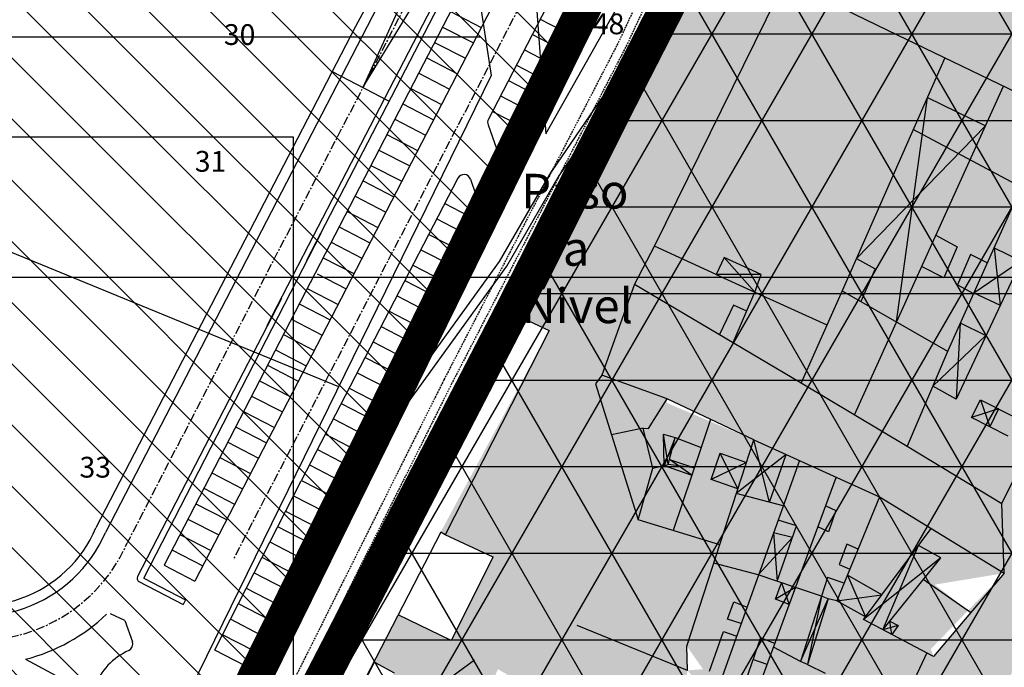
# Model space of a CAD drawing. Extents: x -281 to 8854, y 2974 to 8514.
# Drawn here: x 4750 to 4892, y 5134 to 5227 of the extents above; entities that cross this region are included whole.
import ezdxf
from ezdxf.enums import TextEntityAlignment as Align

# ---------------------------------------------------------------- set-up
doc = ezdxf.new("R2010")
doc.units = 0
doc.header["$MEASUREMENT"] = 0
doc.linetypes.add('CENTER', pattern=[2, 1.25, -0.25, 0.25, -0.25])
doc.linetypes.add('TRAZOS2', pattern=[0.375, 0.25, -0.125])
doc.layers.get('0').update_dxf_attribs({"color": 1, "linetype": 'CONTINUOUS'})
for name, color, linetype in [('0ACEQUIAS', 2, 'CONTINUOUS'), ('0CAMINOS', 3, 'CONTINUOUS'), ('0FERROCARRIL', 32, 'CONTINUOUS'), ('0LINDES', 7, 'CONTINUOUS'), ('0POLIGONO', 140, 'CONTINUOUS'), ('0TEXTOS', 2, 'CONTINUOUS'), ('0URBANO', 2, 'CONTINUOUS'), ('10COMERCIAL', 141, 'CONTINUOUS'), ('10COMP-BAJA-APPLE', 21, 'CONTINUOUS'), ('10INDUSTRI-APPLE', 252, 'CONTINUOUS'), ('10NAVE', 253, 'CONTINUOUS'), ('11VIAL-18', 252, 'CONTINUOUS'), ('11VIAL-6-9', 252, 'CONTINUOUS'), ('11VIAL-9-18', 252, 'CONTINUOUS'), ('1CARRETERA', 1, 'CONTINUOUS'), ('1FGV', 1, 'CONTINUOUS'), ('9SUE-URBANO', 4, 'CENTER'), ('9SUE-URBIZABLE', 6, 'TRAZOS2'), ('9SUELO-LIBRE', 62, 'CONTINUOUS'), ('MARCO', 7, 'CONTINUOUS')]:
    doc.layers.add(name, color=color, linetype=linetype)
doc.styles.get("Standard").update_dxf_attribs({"font": 'romans.shx'})

# ---------------------------------------------------------------- blocks, each defined once
blk = doc.blocks.new('MARCO')
at = {"layer": 'MARCO', "color": 4}
for p, q in [((0, 1108), (1622, 1108)), ((0, 0), (1622, 0))]:
    blk.add_line(p, q, dxfattribs=at)

msp = doc.modelspace()

# ---------------------------------------------------------------- hatches: boundary and pattern name
at = {"layer": '10COMERCIAL'}
msp.add_hatch(color=256, dxfattribs=at).paths.add_polyline_path([(4870.07643, 5130.36616), (4873.60908, 5128.68837), (4872.85462, 5126.58263), (4875.80803, 5125.23192), (4880.78753, 5135.59568), (4871.62779, 5140.42247), (4871.90764, 5140.79987), (4867.79107, 5143.13663), (4866.52745, 5143.43786), (4863.55953, 5133.91291), (4866.10611, 5132.66143), (4864.80734, 5130.26299), (4869.18925, 5128.25896)])
at = {"layer": '11VIAL-6-9'}
msp.add_hatch(color=256, dxfattribs=at).paths.add_polyline_path([(4862.62055, 5174.60447), (4838.57138, 5188.86251), (4833.82487, 5175.69845), (4843.25632, 5172.28538), (4855.77464, 5166.36706), (4874.03868, 5158.07444), (4891.90937, 5147.12035), (4891.59689, 5157.18589), (4877.91695, 5165.45952)])
at = {"layer": '11VIAL-9-18'}
for points in [[(4874.49561, 5306.70634), (4889.39695, 5298.37177), (4890.86031, 5293.48795), (4884.35818, 5274.75873), (4880.06638, 5273.54675), (4869.85871, 5252.45613), (4860.25046, 5232.60399), (4841.43258, 5194.37151), (4838.57138, 5188.86251), (4833.82487, 5175.69845), (4826.25714, 5182.15041), (4820.80097, 5184.73662), (4830.59473, 5204.06018), (4846.65648, 5235.42981), (4866.06841, 5282.89398)], [(4891.5907, 5131.89579), (4892.66314, 5132.0246), (4895.09681, 5136.3556), (4894.63131, 5138.5743), (4896.95882, 5142.43483), (4899.2009, 5143.12753), (4900.92753, 5151.71813), (4917.91986, 5188.2338), (4922.87436, 5197.26158), (4928.09586, 5208.63987), (4938.57, 5231.15584), (4938.57055, 5231.15545), (4943.72089, 5241.97268), (4934.57295, 5247.03806), (4909.59041, 5194.46219), (4897.59539, 5169.34114), (4891.59689, 5157.18589), (4891.90937, 5147.12035), (4881.71549, 5135.10669), (4880.78753, 5135.59568), (4868.54839, 5110.12253), (4862.86435, 5099.45322), (4868.58104, 5090.06032), (4870.53347, 5090.2774), (4871.34355, 5099.95281), (4883.52535, 5105.91876), (4881.21565, 5110.80338)], [(4826.25714, 5182.15041), (4833.82487, 5175.69845), (4832.91204, 5174.46815), (4839.11456, 5154.83281), (4850.86201, 5151.23285), (4846.1117, 5136.5987), (4846.21788, 5133.09028), (4844.20552, 5119.15483), (4833.59295, 5124.88207), (4824.79414, 5129.82127), (4818.85674, 5133.25722), (4814.77924, 5124.38099), (4813.13393, 5120.80187), (4810.54196, 5115.36588), (4807.91187, 5109.70658), (4804.95925, 5110.3489), (4801.45403, 5102.9759), (4795.37355, 5090.52054), (4787.36105, 5085.38458), (4764.83215, 5042.03102), (4755.97464, 5024.49691), (4741.01254, 5030.47483), (4787.08255, 5119.54592), (4791.99372, 5116.88393), (4798.97855, 5130.20169), (4801.81024, 5128.78491), (4803.88681, 5132.7519), (4801.05512, 5134.26314), (4804.44764, 5141.11243), (4812.0987, 5137.38006), (4818.16739, 5149.43061), (4810.58847, 5153.05913)]]:
    msp.add_hatch(color=256, dxfattribs=at).paths.add_polyline_path(points)
at = {"layer": '9SUE-URBANO', "linetype": 'CONTINUOUS'}
h = msp.add_hatch(dxfattribs=at)
h.set_pattern_fill('NET3', color=1, scale=100, style=0)
h.paths.add_polyline_path([(4631.87491, 4953.87381), (4560.97314, 4980.32839), (4567.58987, 4998.02512), (4580.55366, 5038.68771), (4583.63894, 5051.66448), (4587.14332, 5066.81727), (4590.72981, 5083.41401), (4592.99875, 5094.98651), (4597.65349, 5123.9003), (4599.29831, 5136.5979), (4602.65168, 5161.02057), (4617.38906, 5149.3886), (4633.51757, 5136.65863), (4642.80011, 5129.3135), (4651.69544, 5121.79534), (4656.69513, 5117.04365), (4661.10588, 5112.09846), (4665.64577, 5105.2638), (4669.83117, 5096.18277), (4677.26267, 5078.64738), (4687.79713, 5057.9654), (4703.34614, 5048.45187), (4709.51876, 5045.09643), (4738.31037, 5031.71796), (4740.72215, 5030.60965), (4788.24046, 5121.7846), (4820.80097, 5184.73662), (4830.59473, 5204.06018), (4846.65648, 5235.42981), (4861.39379, 5271.46406), (4869.69429, 5293.16368), (4882.52227, 5290.25049), (4885.21303, 5294.32732), (5020.64093, 5219.26817), (5043.3585, 5262.09771), (5070.89177, 5247.0586), (5084.56661, 5278.74958), (5068.76201, 5286.63804), (5085.84372, 5322.17238), (5092.86469, 5317.91701), (5097.72728, 5328.09543), (5116.11562, 5315.03991), (5129.32767, 5304.89179), (5140.18713, 5300.36477), (5127.81283, 5270.68121), (5100.4525, 5205.04902), (5087.00245, 5172.78493), (5128.29559, 5149.85104), (5221.29222, 5097.96516), (5141.85152, 4946.95549), (5184.03363, 4911.8256), (5208.39043, 4891.54089), (5223.32329, 4879.14097), (5240.08152, 4865.14808), (5241.65978, 4862.00758), (5239.24507, 4857.15228), (5232.11578, 4860.69792), (5217.01373, 4873.29758), (5202.74341, 4851.48156), (5195.04846, 4841.4864), (5178.65558, 4816.68232), (5168.70276, 4801.64363), (5160.55914, 4789.80916), (5150.35835, 4774.69117), (5144.04548, 4763.07134), (5129.01868, 4738.46257), (5144.8261, 4728.11127), (5117.89494, 4690.41688), (5111.26879, 4683.28675), (5110.77982, 4678.69983), (5116.29179, 4671.76212), (5108.87771, 4660.85645), (5107.95263, 4661.57458), (5079.80283, 4618.2674), (5056.91631, 4635.36385), (5031.23483, 4585.62519), (5082.41385, 4559.3731), (5080.05222, 4554.52083), (5070.52014, 4536.57153), (5068.00484, 4536.89407), (5041.67217, 4559.48968), (5039.93324, 4561.94745), (5034.36494, 4561.74769), (5032.27171, 4557.51125), (5033.58603, 4556.897), (5014.1844, 4520.86138), (4994.20419, 4479.18012), (4939.17259, 4505.31614), (4917.16854, 4515.82882), (4878.99129, 4532.42224), (4844.80014, 4542.07209), (4789.55414, 4564.07237), (4781.94375, 4562.38003), (4611.21623, 4623.09897), (4624.53639, 4670.92664), (4564.03369, 4682.15156), (4656.69494, 4858.39333), (4604.29595, 4868.65375)])
at = {"layer": '9SUE-URBIZABLE'}
h = msp.add_hatch(dxfattribs=at)
h.set_pattern_fill('ANSI31', color=1, scale=50, angle=90, style=0)
h.paths.add_polyline_path([(4819.13735, 5309.89865), (4823.22035, 5311.09673), (4835.11149, 5318.58849), (4849.70062, 5327.17901), (4859.49336, 5346.95723), (4866.28827, 5355.44788), (4842.49785, 5378.64081), (4801.82812, 5345.47733), (4797.09183, 5347.20206), (4788.3858, 5363.42372), (4721.58817, 5426.16722), (4690.78091, 5454.62871), (4669.37546, 5474.82452), (4672.76258, 5478.41333), (4672.12008, 5479.05243), (4695.83279, 5477.84771), (4699.30376, 5481.89967), (4728.40072, 5533.01634), (4737.09918, 5553.96811), (4749.72282, 5577.83015), (4828.72166, 5606.64833), (4896.92443, 5574.99283), (4905.18364, 5551.00892), (4917.73186, 5544.46869), (4861.98168, 5292.95793), (4860.70593, 5288.65629), (4835.97397, 5278.06837), (4834.83323, 5281.59337), (4832.43585, 5286.75175)])
h.paths.add_polyline_path([(4842.49785, 5378.64081), (4866.28827, 5355.44788), (4859.49336, 5346.95723), (4849.70062, 5327.17901), (4835.11149, 5318.58849), (4823.22035, 5311.09673), (4806.00238, 5306.04445), (4794.45211, 5299.30311), (4788.63193, 5299.90627), (4755.5766, 5336.89582), (4780.72667, 5355.77149), (4790.98743, 5350.76586), (4801.82812, 5345.47733)], flags=16)
edge = h.paths.add_edge_path()
edge.add_line((4819.13735, 5309.89865), (4806.00238, 5306.04445))
edge.add_line((4806.00238, 5306.04445), (4794.45211, 5299.30311))
edge.add_line((4794.45211, 5299.30311), (4788.63193, 5299.90627))
edge.add_line((4788.63193, 5299.90627), (4755.5766, 5336.89582))
edge.add_line((4755.5766, 5336.89582), (4780.72667, 5355.77149))
edge.add_line((4780.72667, 5355.77149), (4790.98743, 5350.76586))
edge.add_line((4790.98743, 5350.76586), (4796.65581, 5348.00059))
edge.add_line((4796.65581, 5348.00059), (4788.3858, 5363.42372))
edge.add_line((4788.3858, 5363.42372), (4721.58817, 5426.16722))
edge.add_line((4721.58817, 5426.16722), (4712.9993, 5434.23481))
edge.add_line((4712.9993, 5434.23481), (4690.78091, 5454.62871))
edge.add_line((4690.78091, 5454.62871), (4669.37546, 5474.82452))
edge.add_line((4669.37546, 5474.82452), (4665.37032, 5471.6795))
edge.add_line((4665.37032, 5471.6795), (4670.80104, 5463.3606))
edge.add_line((4670.80104, 5463.3606), (4671.24478, 5460.10184))
edge.add_line((4671.24478, 5460.10184), (4671.25618, 5456.29995))
edge.add_line((4671.25618, 5456.29995), (4671.21572, 5453.52811))
edge.add_line((4671.21572, 5453.52811), (4671.90488, 5449.36529))
edge.add_line((4671.90488, 5449.36529), (4673.45386, 5445.32806))
edge.add_line((4673.45386, 5445.32806), (4674.549, 5440.96359))
edge.add_line((4674.549, 5440.96359), (4674.53329, 5436.50912))
edge.add_line((4674.53329, 5436.50912), (4673.71061, 5432.9732))
edge.add_line((4673.71061, 5432.9732), (4672.66319, 5430.52142))
edge.add_line((4672.66319, 5430.52142), (4582.28653, 5256.01621))
edge.add_arc((4562.72006, 5266.14973), 22.03485, 286.8543141, 332.6202539, ccw=False)
edge.add_arc((4575.6723, 5223.39634), 22.63742, 106.8543141, 205.4990824)
edge.add_arc((4550.96567, 5211.61237), 4.73556, -29.7121949, 25.4990824, ccw=False)
edge.add_line((4555.07862, 5209.26522), (4551.873, 5203.24631))
edge.add_line((4551.873, 5203.24631), (4548.18151, 5203.74088))
edge.add_line((4548.18151, 5203.74088), (4559.05014, 5196.74461))
edge.add_line((4559.05014, 5196.74461), (4562.6231, 5203.28218))
edge.add_arc((4566.40015, 5201.21792), 4.30433, 90.8413254, 151.3421509, ccw=False)
edge.add_arc((4565.6822, 5250.10783), 44.59085, 270.8413254, 290.6553141)
edge.add_arc((4587.52436, 5192.16761), 17.32966, 76.2847985, 110.6553141, ccw=False)
edge.add_arc((4586.56733, 5188.24623), 21.36613, 62.026197, 76.2847985, ccw=False)
edge.add_line((4596.5895, 5207.11599), (4767.47312, 5116.10493))
edge.add_line((4767.47312, 5116.10493), (4774.16991, 5112.53829))
edge.add_line((4774.16991, 5112.53829), (4860.70593, 5288.65629))
edge.add_arc((4875.60183, 5219.68225), 70.56419, 102.1866552, 124.1655454)
edge.add_line((4835.97397, 5278.06837), (4834.83323, 5281.59337))
edge.add_arc((4812.61191, 5274.4022), 23.35594, 17.9324096, 31.921313)
edge.add_line((4832.43585, 5286.75175), (4819.13735, 5309.89865))
edge.add_line((4819.13735, 5309.89865), (4819.13735, 5309.89865))
at = {"layer": '9SUELO-LIBRE'}
h = msp.add_hatch(dxfattribs=at)
h.set_pattern_fill('FLEX', color=256, scale=20, style=0)
edge = h.paths.add_edge_path()
edge.add_line((4767.47312, 5116.10493), (4729.19414, 5035.95395))
edge.add_line((4729.19414, 5035.95395), (4709.51876, 5045.09643))
edge.add_line((4709.51876, 5045.09643), (4703.34614, 5048.45187))
edge.add_arc((4788.4611, 5205.02813), 178.21527, 235.6084839, 241.4714674, ccw=False)
edge.add_arc((4701.48381, 5077.96064), 24.23087, 178.3759413, 235.6084839, ccw=False)
edge.add_line((4677.26267, 5078.64738), (4673.63853, 5086.93207))
edge.add_line((4673.63853, 5086.93207), (4669.83117, 5096.18277))
edge.add_line((4669.83117, 5096.18277), (4665.64577, 5105.2638))
edge.add_arc((4634.56721, 5090.93988), 34.22063, 24.7446898, 49.7123759)
edge.add_line((4656.69513, 5117.04365), (4642.80011, 5129.3135))
edge.add_line((4642.80011, 5129.3135), (4633.51757, 5136.65863))
edge.add_line((4633.51757, 5136.65863), (4602.65168, 5161.02057))
edge.add_line((4602.65168, 5161.02057), (4570.08515, 5186.15688))
edge.add_line((4570.08515, 5186.15688), (4565.37528, 5191.53221))
edge.add_line((4565.37528, 5191.53221), (4560.41189, 5195.05653))
edge.add_line((4560.41189, 5195.05653), (4559.05014, 5196.74461))
edge.add_line((4559.05014, 5196.74461), (4562.6231, 5203.28218))
edge.add_arc((4566.40015, 5201.21792), 4.30433, 90.8413254, 151.3421509, ccw=False)
edge.add_arc((4566.33695, 5254.38236), 48.86057, 270, 282.3456601)
edge.add_arc((4573.06683, 5223.63409), 17.38443, 282.3456601, 298.6856111)
edge.add_line((4581.41141, 5208.3833), (4584.8916, 5209.3734))
edge.add_line((4584.8916, 5209.3734), (4588.63099, 5209.59321))
edge.add_line((4588.63099, 5209.59321), (4593.48036, 5208.61314))
edge.add_line((4593.48036, 5208.61314), (4596.5895, 5207.11599))
edge.add_line((4596.5895, 5207.11599), (4767.47312, 5116.10493))

# ---------------------------------------------------------------- linework, layer by layer
msp.add_lwpolyline([(4594.61821, 5210.15562), (4789.30721, 5210.15562), (4789.30721, 4996.52856), (4594.61821, 4996.52856)], close=True)
at = {"layer": '0ACEQUIAS', "color": 4}
msp.add_line((4815.45245, 5134.55872), (4804.58812, 5126.57247), dxfattribs=at)
at = {"layer": '0CAMINOS'}
for p, q in [((4813.14809, 5249.94661), (4817.87528, 5219.00253)), ((4823.26796, 5244.84208), (4825.76688, 5210.55685))]:
    msp.add_line(p, q, dxfattribs=at)
at = {"layer": '0FERROCARRIL'}
for p, q in [((4825.76688, 5210.55685), (4839.60826, 5235.09707)), ((4830.59473, 5204.06018), (4846.65648, 5235.42981)), ((4817.87528, 5219.00253), (4768.68438, 5118.64113))]:
    msp.add_line(p, q, dxfattribs=at)
at = {"layer": '0LINDES'}
for p, q in [((4729.72082, 5224.57837), (4816.29693, 5224.57109)), ((4725.53039, 5202.9332), (4795.84554, 5174.0565))]:
    msp.add_line(p, q, dxfattribs=at)
at = {"layer": '0POLIGONO'}
for p, q in [((4830.59473, 5204.06018), (4846.65648, 5235.42981)), ((4820.80097, 5184.73662), (4830.59473, 5204.06018)), ((4741.01254, 5030.47483), (4820.80097, 5184.73662))]:
    msp.add_line(p, q, dxfattribs=at)
at = {"layer": '0URBANO', "color": 4}
for p, q in [((4860.25046, 5232.60399), (4841.43258, 5194.37151)), ((4875.13586, 5225.50345), (4860.32611, 5232.7603)), ((4904.59622, 5211.28264), (4875.13586, 5225.50345)), ((4883.38478, 5221.52161), (4868.53048, 5187.91437)), ((4870.30745, 5170.00886), (4891.82826, 5217.44587)), ((4880.85681, 5215.80218), (4889.24174, 5211.74456)), ((4894.38962, 5202.85658), (4883.7955, 5179.24634)), ((4898.33734, 5200.67652), (4884.98321, 5172.259)), ((4882.07006, 5195.93647), (4885.12616, 5194.23587)), ((4841.43258, 5194.37151), (4838.57138, 5188.86251)), ((4850.33989, 5190.24896), (4841.42956, 5194.3657)), ((4885.12616, 5194.23587), (4883.19762, 5189.7494)), ((4890.4626, 5194.10475), (4894.357, 5192.20637)), ((4851.53104, 5192.69096), (4850.33989, 5190.24896)), ((4856.86288, 5190.24896), (4851.53104, 5192.69096)), ((4870.5888, 5192.57121), (4873.32806, 5191.05559)), ((4887.0719, 5193.15577), (4885.20009, 5188.78289)), ((4889.48199, 5191.91936), (4887.0719, 5193.15577)), ((4873.32806, 5191.05559), (4871.22659, 5186.36668)), ((4883.19762, 5189.7494), (4880.01219, 5191.40043)), ((4850.33989, 5190.24896), (4855.95533, 5187.69337)), ((4855.95533, 5187.69337), (4856.86288, 5190.24896)), ((4838.57138, 5188.86251), (4862.62055, 5174.60447)), ((4868.53048, 5187.91437), (4862.62055, 5174.60447)), ((4868.53048, 5187.91437), (4883.76303, 5179.17019)), ((4885.20009, 5188.78289), (4887.49916, 5187.50037)), ((4852.79475, 5180.42989), (4855.95533, 5187.69337)), ((4887.54349, 5187.59918), (4891.35172, 5185.81114)), ((4852.83564, 5185.81928), (4850.83542, 5181.59152)), ((4820.80097, 5184.73662), (4826.25714, 5182.15041)), ((4885.59702, 5183.26123), (4889.28917, 5181.42207)), ((4826.25714, 5182.15041), (4811.24919, 5152.68132)), ((4883.7955, 5179.24634), (4877.91695, 5165.45952)), ((4833.82487, 5175.69845), (4832.91204, 5174.46815)), ((4843.25632, 5172.28538), (4833.82487, 5175.69845)), ((4832.91204, 5174.46815), (4839.11456, 5154.83281)), ((4862.62055, 5174.60447), (4877.91695, 5165.45952)), ((4884.98321, 5172.259), (4881.61635, 5174.13564)), ((4840.60394, 5168.02467), (4843.25632, 5172.28538)), ((4855.77464, 5166.36706), (4843.25632, 5172.28538)), ((4887.22459, 5169.62461), (4888.49146, 5172.16143)), ((4888.49146, 5172.16143), (4893.75383, 5169.52704)), ((4891.10521, 5170.85296), (4889.85955, 5168.25667)), ((4892.48696, 5166.89265), (4887.22459, 5169.62461)), ((4839.79643, 5168.05983), (4835.24216, 5167.09167)), ((4841.22109, 5162.28494), (4839.79643, 5168.05983)), ((4839.79643, 5168.05983), (4840.60394, 5168.02467)), ((4849.52474, 5169.32184), (4848.20964, 5165.28452)), ((4891.59689, 5157.18589), (4897.59539, 5169.34114)), ((4842.8409, 5162.67108), (4842.73266, 5167.21785)), ((4842.73266, 5167.21785), (4844.41248, 5166.73071)), ((4843.43295, 5162.81221), (4844.41248, 5166.73071)), ((4844.41248, 5166.73071), (4848.20964, 5165.28452)), ((4848.20964, 5165.28452), (4844.14571, 5153.29103)), ((4846.1117, 5136.5987), (4855.77464, 5166.36706)), ((4877.91695, 5165.45952), (4891.59689, 5157.18589)), ((4849.64209, 5160.66536), (4850.91022, 5164.47438)), ((4850.91022, 5164.47438), (4854.72298, 5163.12724)), ((4858.03114, 5157.38567), (4860.45698, 5164.24109)), ((4860.45698, 5164.24109), (4874.03868, 5158.07444)), ((4841.22109, 5162.28494), (4843.43295, 5162.81221)), ((4842.8409, 5162.67108), (4846.84355, 5161.25291)), ((4843.61774, 5163.55143), (4847.21108, 5162.33758)), ((4862.37103, 5163.37203), (4849.88211, 5128.39945)), ((4839.11456, 5154.83281), (4841.22109, 5162.28494)), ((4853.81572, 5123.36376), (4867.68012, 5160.96149)), ((4853.47454, 5159.28118), (4849.64209, 5160.66536)), ((4860.04749, 5156.86544), (4853.25892, 5158.61693)), ((4873.92037, 5158.12816), (4867.79107, 5143.13663)), ((4874.03868, 5158.07444), (4891.90937, 5147.12035)), ((4866.16587, 5156.85511), (4867.6418, 5156.17378)), ((4867.6418, 5156.17378), (4866.55342, 5153.11559)), ((4850.86201, 5151.23285), (4839.11456, 5154.83281)), ((4859.14572, 5145.95978), (4861.93895, 5153.93799)), ((4861.93895, 5153.93799), (4859.29876, 5154.76879)), ((4866.55342, 5153.11559), (4865.04706, 5153.82109)), ((4810.58847, 5153.05913), (4791.99372, 5116.88393)), ((4818.16816, 5149.43026), (4811.24919, 5152.68132)), ((4861.36059, 5152.28604), (4858.65047, 5152.9534)), ((4874.26937, 5143.98494), (4881.38001, 5153.57447)), ((4869.22774, 5151.31209), (4868.10426, 5148.3945)), ((4870.82834, 5150.56544), (4869.22774, 5151.31209)), ((4882.77926, 5149.35255), (4879.55339, 5151.11105)), ((4818.1813, 5149.45822), (4812.0987, 5137.38006)), ((4856.40859, 5146.88565), (4850.00414, 5148.59004)), ((4868.10426, 5148.3945), (4869.65722, 5147.70102)), ((4875.41001, 5140.21481), (4882.77926, 5149.35255)), ((4861.81517, 5145.0568), (4856.40859, 5146.88565)), ((4874.26937, 5143.98494), (4869.30464, 5146.83866)), ((4891.90937, 5147.12035), (4881.71549, 5135.10669)), ((4858.9045, 5143.37247), (4859.79661, 5145.73961)), ((4866.43415, 5146.48354), (4862.54495, 5134.37849)), ((4868.83519, 5145.69043), (4866.43415, 5146.48354)), ((4887.08549, 5141.43532), (4880.24816, 5146.21403)), ((4865.57849, 5143.82032), (4861.81517, 5145.0568)), ((4852.00394, 5140.4969), (4852.90975, 5142.9909)), ((4852.90975, 5142.9909), (4854.82201, 5142.23261)), ((4860.9083, 5142.59754), (4858.9045, 5143.37247)), ((4866.52745, 5143.43786), (4863.55953, 5133.91291)), ((4866.52745, 5143.43786), (4865.57849, 5143.82032)), ((4867.79107, 5143.13663), (4866.52745, 5143.43786)), ((4871.90764, 5140.79987), (4867.79107, 5143.13663)), ((4812.0987, 5137.38006), (4804.44764, 5141.11243)), ((4853.97687, 5139.86597), (4852.00394, 5140.4969)), ((4871.62779, 5140.42247), (4871.90764, 5140.79987)), ((4881.71549, 5135.10669), (4871.62779, 5140.42247)), ((4875.41001, 5140.21481), (4876.63638, 5139.58215)), ((4876.63638, 5139.58215), (4875.69014, 5138.28178)), ((4849.3771, 5132.96954), (4851.41517, 5138.68307)), ((4851.41517, 5138.68307), (4853.32557, 5138.04213)), ((4856.75943, 5137.77616), (4853.54382, 5128.61636)), ((4858.8403, 5136.98951), (4856.75943, 5137.77616)), ((4846.21788, 5133.09028), (4846.1117, 5136.5987)), ((4862.54495, 5134.37849), (4858.64079, 5136.44848)), ((4880.78753, 5135.59568), (4868.54839, 5110.12253)), ((4798.97855, 5130.20169), (4801.05512, 5134.26314)), ((4801.05512, 5134.26314), (4803.88681, 5132.7519)), ((4857.72241, 5133.958), (4855.66652, 5134.66296)), ((4863.55953, 5133.91291), (4862.54495, 5134.37849)), ((4863.55953, 5133.91291), (4866.10611, 5132.66143))]:
    msp.add_line(p, q, dxfattribs=at)
at = {"layer": '0URBANO'}
for p, q in [((4876.3851, 5183.40545), (4880.85681, 5215.80218)), ((4889.24174, 5211.74456), (4870.5888, 5192.57121)), ((4890.4626, 5194.10475), (4891.35172, 5185.81114)), ((4855.95533, 5187.69337), (4851.53104, 5192.69096)), ((4887.54349, 5187.59918), (4894.357, 5192.20637)), ((4856.86288, 5190.24896), (4850.33989, 5190.24896)), ((4854.75935, 5184.94484), (4852.83564, 5185.81928)), ((4885.59702, 5183.26123), (4884.98321, 5172.259)), ((4881.61635, 5174.13564), (4889.28917, 5181.42207)), ((4891.10521, 5170.85296), (4887.22459, 5169.62461)), ((4888.49146, 5172.16143), (4889.85955, 5168.25667)), ((4843.43295, 5162.81221), (4842.73266, 5167.21785)), ((4844.41248, 5166.73071), (4842.8409, 5162.67108)), ((4855.77464, 5166.36706), (4860.45698, 5164.24109)), ((4858.03114, 5157.38567), (4855.77464, 5166.36706)), ((4853.47454, 5159.28118), (4850.91022, 5164.47438)), ((4860.45698, 5164.24109), (4853.25892, 5158.61693)), ((4847.21108, 5162.33758), (4843.43295, 5162.81221)), ((4846.84355, 5161.25291), (4843.61774, 5163.55143)), ((4854.72298, 5163.12724), (4849.64209, 5160.66536)), ((4811.24919, 5152.68132), (4810.58847, 5153.05913)), ((4858.65047, 5152.9534), (4859.14572, 5145.95978)), ((4861.36059, 5152.28604), (4856.40859, 5146.88565)), ((4874.39956, 5138.96186), (4879.55339, 5151.11105)), ((4882.77926, 5149.35255), (4871.62779, 5140.42247)), ((4869.30464, 5146.83866), (4871.90764, 5140.79987)), ((4859.79661, 5145.73961), (4860.9083, 5142.59754)), ((4861.81517, 5145.0568), (4858.9045, 5143.37247)), ((4867.79107, 5143.13663), (4874.26937, 5143.98494)), ((4871.90764, 5140.79987), (4874.26937, 5143.98494)), ((4862.54495, 5134.37849), (4866.52745, 5143.43786)), ((4865.57849, 5143.82032), (4863.55953, 5133.91291)), ((4874.39956, 5138.96186), (4875.41001, 5140.21481)), ((4876.63638, 5139.58215), (4874.39956, 5138.96186)), ((4875.69014, 5138.28178), (4875.41001, 5140.21481))]:
    msp.add_line(p, q, dxfattribs=at)
at = {"layer": '10COMP-BAJA-APPLE'}
msp.add_line((4894.38962, 5202.85658), (4878.80933, 5211.18328), dxfattribs=at)
for points in [[(4899.15195, 5213.91065), (4894.46103, 5202.68087), (4883.37225, 5221.49327), (4878.80933, 5211.18328)], [(4909.59041, 5194.46219), (4891.59689, 5157.18589), (4878.80933, 5211.18328), (4862.62055, 5174.60447)], [(4833.82487, 5175.69845), (4839.11456, 5154.83281), (4839.11456, 5154.83281), (4832.91204, 5174.46815)], [(4839.11456, 5154.83281), (4832.91204, 5174.46815), (4833.82487, 5175.69845), (4832.91204, 5174.46815)], [(4833.82487, 5175.69845), (4832.91204, 5174.46815), (4855.77464, 5166.36706), (4843.25632, 5172.28538)], [(4834.20598, 5174.19511), (4833.82487, 5175.69845), (4832.91204, 5174.46815), (4837.97318, 5170.92553)], [(4843.25632, 5172.28538), (4842.73266, 5167.21785), (4833.82487, 5175.69845), (4832.91204, 5174.46815)], [(4855.77464, 5166.36706), (4850.86201, 5151.23285), (4833.82487, 5175.69845), (4839.11456, 5154.83281)], [(4834.20598, 5174.19511), (4840.47054, 5172.87321), (4833.82487, 5175.69845)], [(4843.25632, 5172.28538), (4842.73266, 5167.21785), (4834.20598, 5174.19511), (4833.82487, 5175.69845)], [(4855.77464, 5166.36706), (4843.25632, 5172.28538), (4834.20598, 5174.19511), (4840.47054, 5172.87321)], [(4880.78753, 5135.59568), (4868.54839, 5110.12253), (4855.77464, 5166.36706), (4846.1117, 5136.5987)], [(4855.77464, 5166.36706), (4846.1117, 5136.5987), (4874.03868, 5158.07444), (4880.78753, 5135.59568)], [(4874.03868, 5158.07444), (4880.78753, 5135.59568), (4868.54839, 5110.12253), (4846.21788, 5133.09028)], [(4891.90937, 5147.12035), (4880.78753, 5135.59568), (4874.03868, 5158.07444), (4867.79107, 5143.13663)], [(4874.03868, 5158.07444), (4867.79107, 5143.13663), (4881.71549, 5135.10669), (4891.90937, 5147.12035)], [(4881.71549, 5135.10669), (4871.62779, 5140.42247), (4887.08549, 5141.43532), (4873.86377, 5151.70376)], [(4868.54839, 5110.12253), (4846.21788, 5133.09028), (4846.1117, 5136.5987), (4864.40713, 5110.54779)], [(4846.1117, 5136.5987), (4864.40713, 5110.54779), (4868.54839, 5110.12253), (4846.21788, 5133.09028)]]:
    msp.add_solid(points, dxfattribs=at)
at = {"layer": '10INDUSTRI-APPLE'}
for points in [[(4907.65126, 5233.63878), (4899.15195, 5213.91065), (4869.85871, 5252.45613), (4860.25046, 5232.60399)], [(4883.37225, 5221.49327), (4862.62055, 5174.60447), (4860.25046, 5232.60399), (4838.57138, 5188.86251)]]:
    msp.add_solid(points, dxfattribs=at)
at = {"layer": '10NAVE'}
msp.add_line((4855.95533, 5187.69337), (4866.33134, 5182.96163), dxfattribs=at)
for points in [[(4907.68797, 5233.57957), (4899.19133, 5213.89164), (4869.85871, 5252.45613), (4860.25046, 5232.60399)], [(4883.37224, 5221.49323), (4866.33134, 5182.96163), (4860.25046, 5232.60399), (4841.43258, 5194.37151)], [(4866.33134, 5182.96163), (4862.62055, 5174.60447), (4855.95533, 5187.69337), (4852.79475, 5180.42989)]]:
    msp.add_solid(points, dxfattribs=at)
at = {"layer": '11VIAL-18'}
for p, q in [((4838.57138, 5188.86251), (4833.82487, 5175.69845)), ((4846.21788, 5133.09028), (4830.26883, 5139.54278))]:
    msp.add_line(p, q, dxfattribs=at)
at = {"layer": '11VIAL-9-18'}
msp.add_line((4891.90937, 5147.12035), (4891.59689, 5157.18589), dxfattribs=at)
at = {"layer": '1CARRETERA'}
for p, q in [((4823.40054, 5270.10861), (4799.36102, 5217.25801)), ((4799.36102, 5217.25801), (4829.10971, 5266.05691)), ((4817.90211, 5260.70512), (4762.18149, 5153.01865)), ((4817.22735, 5261.03307), (4798.29964, 5226.08511)), ((4824.20359, 5257.65156), (4791.45773, 5194.36874)), ((4824.87904, 5257.32495), (4791.2119, 5192.26171)), ((4798.29964, 5226.08511), (4760.82349, 5153.65817)), ((4794.921, 5219.55551), (4803.13562, 5215.30483)), ((4767.74141, 5146.40228), (4793.32725, 5196.23353)), ((4791.45773, 5194.36874), (4785.48331, 5182.82291)), ((4787.59866, 5186.79472), (4766.81119, 5146.62202, 0)), ((4767.01708, 5145.93262), (4773.41433, 5142.62235)), ((4767.74141, 5146.40228), (4773.75905, 5143.28855)), ((4773.75905, 5143.28855), (4773.41433, 5142.62235)), ((4764.97933, 5140.30652), (4762.91694, 5141.2723)), ((4764.97933, 5140.30652), (4766.09053, 5137.22773)), ((4750.65746, 5134.69116), (4759.17682, 5130.15384))]:
    msp.add_line(p, q, dxfattribs=at)
at = {"layer": '1CARRETERA', "linetype": 'CENTER'}
for p, q in [((4821.05243, 5259.17761), (4777.74117, 5175.47668)), ((4833.01005, 5250.2977), (4780.61131, 5149.03482)), ((4777.74117, 5175.47668), (4765.35102, 5151.52615))]:
    msp.add_line(p, q, dxfattribs=at)
msp.add_arc((4743.88617, 5160.84388), 23.4, 241.9606442, 336.5347055, dxfattribs=at)
at = {"layer": '1CARRETERA'}
for centre, radius, start, end in [((4767.24687, 5146.37669, 0), 0.5, 150.6159012, 242.6405786), ((4743.92283, 5160.62962), 26.79848, 284.5548446, 313.4740478), ((4765.14992, 5136.88825), 1, 294.6612207, 19.8455352), ((4769.60471, 5127.18554), 9.6765, 114.6612207, 158.8573448)]:
    msp.add_arc(centre, radius, start, end, dxfattribs=at)
at = {"layer": '1FGV'}
for p, q in [((4860.0975, 5284.14989), (4819.56851, 5205.82581)), ((4853.69319, 5282.65298), (4817.47503, 5212.65979)), ((4825.79677, 5254.85325), (4792.47883, 5190.46253)), ((4829.90152, 5251.90613), (4796.91953, 5188.16468)), ((4848.82654, 5243.18617), (4839.59341, 5224.60889)), ((4849.94591, 5242.62983), (4840.71278, 5224.05255)), ((4825.43681, 5188.13655), (4850.79015, 5238.78426)), ((4812.01003, 5228.20881), (4816.45038, 5225.91115)), ((4824.9652, 5227.13487), (4829.40498, 5224.83749)), ((4810.86114, 5225.98845), (4815.30145, 5223.69079)), ((4823.81627, 5224.91452), (4828.25606, 5222.61714)), ((4809.71224, 5223.76808), (4814.15252, 5221.47044)), ((4839.59443, 5224.61094), (4814.248, 5173.87283)), ((4822.66734, 5222.69416), (4827.10713, 5220.39678)), ((4838.81033, 5223.04134), (4826.67699, 5205.27158)), ((4839.89057, 5222.40667), (4827.75234, 5204.62975)), ((4808.56335, 5221.54771), (4813.00406, 5219.24985)), ((4807.41446, 5219.32734), (4811.85513, 5217.0295)), ((4821.51842, 5220.47381), (4825.9582, 5218.17643)), ((4820.36949, 5218.25346), (4824.80928, 5215.95608)), ((4806.26556, 5217.10697), (4810.7062, 5214.80915)), ((4819.22056, 5216.0331), (4823.66081, 5213.73549)), ((4805.11667, 5214.8866), (4809.55727, 5212.58879)), ((4818.07163, 5213.81275), (4822.51188, 5211.51513)), ((4803.96777, 5212.66623), (4808.40835, 5210.36844)), ((4817.42097, 5211.86518), (4819.56851, 5205.82581)), ((4802.81888, 5210.44586), (4807.25942, 5208.14809)), ((4801.66998, 5208.22549), (4806.11049, 5205.92773)), ((4800.52109, 5206.00512), (4804.96156, 5203.70738)), ((4819.06853, 5192.13711), (4826.67699, 5205.27158)), ((4813.07157, 5204.1499), (4790.45723, 5160.44669)), ((4799.37219, 5203.78475), (4803.81264, 5201.48703)), ((4814.90191, 5204.02537), (4816.36666, 5199.63809)), ((4820.11883, 5191.45646), (4827.75862, 5204.64502)), ((4798.2233, 5201.56438), (4802.66371, 5199.26668)), ((4816.36666, 5199.63809), (4777.7314, 5124.97375)), ((4797.07441, 5199.34401), (4801.51478, 5197.04632)), ((4811.17807, 5200.49064), (4815.61832, 5198.19302)), ((4810.02914, 5198.27028), (4814.46939, 5195.97267)), ((4795.92551, 5197.12364), (4800.36586, 5194.82597)), ((4808.88022, 5196.04993), (4813.32046, 5193.75231)), ((4794.77662, 5194.90327), (4799.21693, 5192.60562)), ((4807.73129, 5193.82958), (4812.17153, 5191.53196)), ((4793.62772, 5192.6829), (4798.068, 5190.38527)), ((4803.55066, 5170.62766), (4819.06853, 5192.13711)), ((4804.56439, 5169.89632), (4820.11883, 5191.45646)), ((4806.58236, 5191.60922), (4811.02261, 5189.31161)), ((4792.47892, 5190.46248), (4770.64993, 5148.27546)), ((4792.74344, 5190.32561), (4796.91953, 5188.16468)), ((4805.43343, 5189.38887), (4809.87368, 5187.09125)), ((4796.91963, 5188.16463), (4775.09063, 5145.9776)), ((4791.33003, 5188.24211), (4795.7707, 5185.94428)), ((4804.28451, 5187.16852), (4808.72475, 5184.8709)), ((4790.18113, 5186.02174), (4794.62177, 5183.72392)), ((4789.03224, 5183.80137), (4793.47284, 5181.50357)), ((4803.13512, 5184.9484), (4807.57491, 5182.65102)), ((4801.98619, 5182.72805), (4806.42598, 5180.43067)), ((4787.88334, 5181.581), (4792.32392, 5179.28322)), ((4800.83727, 5180.5077), (4805.27705, 5178.21032)), ((4786.73445, 5179.36063), (4791.17499, 5177.06286)), ((4799.68834, 5178.28735), (4804.12813, 5175.98997)), ((4785.58555, 5177.14026), (4790.02606, 5174.84251)), ((4798.53941, 5176.06699), (4802.9792, 5173.76961)), ((4814.248, 5173.87283), (4782.63375, 5110.55542)), ((4784.43666, 5174.91989), (4788.87713, 5172.62216)), ((4797.39048, 5173.84664), (4801.83027, 5171.54926)), ((4783.28776, 5172.69952), (4787.72821, 5170.40181)), ((4796.24156, 5171.62629), (4800.68134, 5169.32891)), ((4782.13887, 5170.47916), (4786.57928, 5168.18145)), ((4794.56695, 5154.37087), (4803.55066, 5170.62766)), ((4795.66101, 5153.76628), (4804.64472, 5170.02307)), ((4780.98998, 5168.25879), (4785.43035, 5165.9611)), ((4795.09263, 5169.40593), (4799.53242, 5167.10856)), ((4793.9437, 5167.18558), (4798.38349, 5164.8882)), ((4779.84108, 5166.03842), (4784.28143, 5163.74075)), ((4778.69219, 5163.81805), (4783.1325, 5161.5204)), ((4792.79478, 5164.96523), (4797.23456, 5162.66785)), ((4791.64585, 5162.74488), (4796.08564, 5160.4475)), ((4777.54326, 5161.59769), (4781.98357, 5159.30004)), ((4777.96454, 5136.04095), (4790.45723, 5160.44669)), ((4790.49692, 5160.52452), (4794.93671, 5158.22714)), ((4776.39433, 5159.37734), (4780.83464, 5157.07969)), ((4789.34799, 5158.30417), (4793.78824, 5156.00655)), ((4775.24541, 5157.15699), (4779.68572, 5154.85934)), ((4788.19907, 5156.08382), (4792.63931, 5153.7862)), ((4774.09648, 5154.93664), (4778.53679, 5152.63898)), ((4780.44549, 5126.10621), (4794.56695, 5154.37087)), ((4781.5721, 5125.56437), (4795.68516, 5153.8122)), ((4787.05014, 5153.86347), (4791.49039, 5151.56585)), ((4772.94755, 5152.71628), (4777.38786, 5150.41863)), ((4785.90121, 5151.64311), (4790.34146, 5149.3455)), ((4771.79862, 5150.49593), (4776.23894, 5148.19828)), ((4770.6497, 5148.27558), (4775.09001, 5145.97793)), ((4784.75228, 5149.42276), (4789.19253, 5147.12514)), ((4783.66222, 5147.17195), (4788.0436, 5144.90479)), ((4782.51289, 5144.95082), (4786.89427, 5142.68366)), ((4781.36356, 5142.72968), (4785.74494, 5140.46253)), ((4780.21423, 5140.50855), (4784.59561, 5138.24139)), ((4779.0649, 5138.28742), (4783.44628, 5136.02026)), ((4777.91556, 5136.06629), (4782.29695, 5133.79913))]:
    msp.add_line(p, q, dxfattribs=at)
at = {"layer": '1FGV', "linetype": 'TRAZOS2'}
for p, q in [((4849.73943, 5252.87796), (4836.31734, 5223.91981)), ((4850.87353, 5252.3523), (4837.45144, 5223.39415)), ((4836.31734, 5223.91981), (4811.04759, 5175.03815)), ((4837.45144, 5223.39415), (4827.75862, 5204.64502)), ((4827.75234, 5204.62975), (4812.15799, 5174.46412)), ((4811.04759, 5175.03815), (4778.86345, 5110.59796)), ((4812.16588, 5174.47963), (4779.98174, 5110.03944))]:
    msp.add_line(p, q, dxfattribs=at)
at = {"layer": '1FGV'}
for centre, radius, start, end in [((4818.36317, 5212.20022), 1, 152.6405786, 199.5748831), ((4813.95971, 5203.69033), 1, 19.5748831, 152.6405786), ((4743.8849, 5160.84455), 19.9, 241.9606442, 336.8424166), ((4743.8849, 5160.84455), 18.4, 241.9606442, 337.010378)]:
    msp.add_arc(centre, radius, start, end, dxfattribs=at)
at = {"layer": '9SUE-URBANO', "ltscale": 10, "const_width": 5}
msp.add_lwpolyline([(4740.72215, 5030.60965), (4788.24046, 5121.7846), (4820.80097, 5184.73662), (4830.59473, 5204.06018), (4846.65648, 5235.42981), (4861.39379, 5271.46406), (4869.69429, 5293.16368), (4882.52227, 5290.25049), (4885.21303, 5294.32732), (5020.64093, 5219.26817), (5043.3585, 5262.09771), (5070.89177, 5247.0586)], dxfattribs=at)
at = {"layer": '9SUE-URBIZABLE', "ltscale": 20, "const_width": 5}
msp.add_lwpolyline([(4596.5895, 5207.11599), (4767.47312, 5116.10493), (4774.16991, 5112.53829), (4860.70593, 5288.65629), (4860.70593, 5288.65629, 0.096196086), (4835.97397, 5278.06837), (4834.83323, 5281.59337, 0.061114021), (4832.43585, 5286.75175), (4819.13735, 5309.89865), (4819.13735, 5309.89865), (4806.00238, 5306.04445), (4794.45211, 5299.30311), (4788.63193, 5299.90627), (4755.5766, 5336.89582), (4780.72667, 5355.77149), (4790.98743, 5350.76586), (4796.65581, 5348.00059), (4788.3858, 5363.42372), (4721.58817, 5426.16722)], format="xyb", dxfattribs=at)

# ---------------------------------------------------------------- block references
at = {"layer": 'MARCO'}
for p in [(3988.00975, 5189.88254), (3988.00975, 4081.88254)]:
    msp.add_blockref('MARCO', p, dxfattribs=at)

# ---------------------------------------------------------------- texts
at = {"layer": '0TEXTOS'}
for s, height, p in [('48', 3, (4834.82247, 5224.94719)), ('30', 3, (4781.56327, 5223.39899)), ('31', 3, (4777.36376, 5205.0882)), ('Paso', 5, (4829.95463, 5199.78205)), ('a', 5, (4830.12834, 5191.50945)), ('Nivel', 5, (4830.30205, 5183.23686)), ('33', 3, (4760.71918, 5160.92268))]:
    msp.add_text(s, height=height, rotation=359.9002234, dxfattribs=at).set_placement(p, align=Align.CENTER)

doc.saveas('drawing.dxf')
